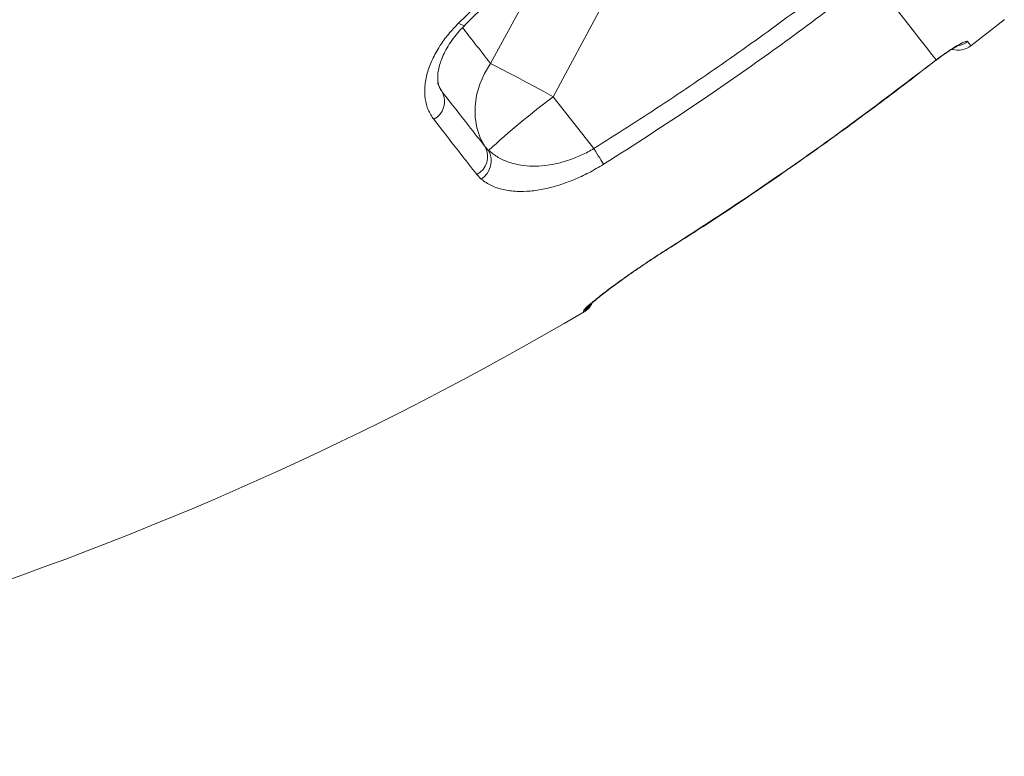
# Model space of a CAD drawing. Units: millimetres. Extents: x -8725 to 18424, y -8953 to 1990.
# Drawn here: x 9732 to 9964, y -1287 to -1113 of the extents above; entities that cross this region are included whole.
import ezdxf

# ---------------------------------------------------------------- set-up
doc = ezdxf.new("R2010")
doc.units = ezdxf.units.MM

msp = doc.modelspace()

# ---------------------------------------------------------------- linework, layer by layer
at = {"color": 7, "linetype": 'Continuous', "lineweight": 15}
for p, q in [((9854.46, -1102.4), (9842.98, -1123.41)), ((9857.77, -1131.25), (9869.14, -1110.08)), ((9956.26, -1119.24), (9964.14, -1113.09)), ((9946.87, -1123.48), (9948.06, -1122.58)), ((9867.35, -1143.51), (9857.77, -1131.25)), ((9841.71, -1143.09), (9842.53, -1143.92)), ((9840.77, -1150.69), (9839.74, -1149.62)), ((9884.76, -1167.15), (9886.73, -1165.9)), ((9865.04, -1182.01), (9864.9, -1181.83))]:
    msp.add_line(p, q, dxfattribs=at)
at = {"color": 8, "linetype": 'Continuous', "lineweight": 15}
for p, q in [((9946.87, -1123.48), (9946.9, -1123.52)), ((9948.06, -1122.58), (9948, -1122.67)), ((9831.38, -1129.75), (9831.66, -1130.25)), ((9884.76, -1167.15), (9884.8, -1167.17)), ((9886.73, -1165.9), (9886.75, -1165.93))]:
    msp.add_line(p, q, dxfattribs=at)
at = {"color": 7, "linetype": 'Continuous', "lineweight": 15, "flags": 128}
for points in [[(9932.72, -1102.94), (9935.52, -1106.52), (9938.07, -1109.79), (9940.37, -1112.73), (9942.42, -1115.36), (9944.22, -1117.66), (9945.76, -1119.63), (9947.04, -1121.27), (9948.06, -1122.58)], [(9842.98, -1123.41), (9841.53, -1125.81), (9840.42, -1128.33), (9839.68, -1130.92), (9839.32, -1133.53), (9839.35, -1136.1), (9839.76, -1138.59), (9840.56, -1140.93), (9841.71, -1143.09)], [(9842.98, -1123.41), (9844.22, -1124.05), (9845.7, -1124.82), (9847.38, -1125.7), (9849.23, -1126.68), (9851.23, -1127.74), (9853.34, -1128.87), (9855.54, -1130.04), (9857.77, -1131.25)], [(9867.35, -1143.51), (9867.71, -1144.08), (9868.07, -1144.65), (9868.4, -1145.19), (9868.72, -1145.69), (9869, -1146.15), (9869.26, -1146.56), (9869.48, -1146.91), (9869.65, -1147.2)]]:
    msp.add_lwpolyline(points, dxfattribs=at)
at = {"color": 8, "linetype": 'Continuous', "lineweight": 15, "flags": 128}
for points in [[(9835.42, -1113.94), (9836, -1114.25), (9836.48, -1114.41), (9836.83, -1114.42), (9836.99, -1114.34)], [(9964.14, -1113.09), (9964.03, -1112.95)], [(9955.47, -1118.23), (9955.82, -1118.67), (9956.07, -1118.99), (9956.21, -1119.18), (9956.26, -1119.24)], [(9831.66, -1130.25), (9830.57, -1128.22), (9830.48, -1127.98)], [(9864.9, -1181.83), (9865.7, -1181.24), (9866.36, -1180.51)]]:
    msp.add_lwpolyline(points, dxfattribs=at)
at = {"color": 8, "linetype": 'Continuous', "lineweight": 15}
msp.add_arc((9952.38, -1114.28), 5.02, 283.5513, 308.0059, dxfattribs=at)
at = {"color": 7, "linetype": 'Continuous', "lineweight": 15}
for centre, radius, start, end in [((9953.19, -1115.3), 5, 254.1317, 308), ((9827.36, -1132.34), 4.79, 297.5439, 25.9692), ((9971.58, -1283.61), 190.17, 126.7583, 132.7349), ((9837.44, -1145.36), 4.84, 298.4016, 27.9494), ((9837.99, -1146.35), 5.15, 302.7263, 28.1393), ((9862.51, -1177.7), 5, 300.485, 332.5606), ((9469.34, -509.84), 780, 275, 300.48507)]:
    msp.add_arc(centre, radius, start, end, dxfattribs=at)
for points, knots in [([(9835.42, -1113.94), (9838.48, -1110.98), (9844.62, -1105.03), (9851.27, -1099.4), (9854.6, -1096.58)], [0, 0, 0, 0, 0.498361, 1, 1, 1, 1]), ([(9836.97, -1114.32), (9836.98, -1114.3), (9838.61, -1112.68), (9841.91, -1109.51), (9846.92, -1104.9), (9851.53, -1100.85), (9854.52, -1098.41), (9855.77, -1097.39)], [0, 0, 0, 0, 0.002145, 0.277309, 0.547325, 0.811439, 1, 1, 1, 1]), ([(9867.35, -1143.51), (9872.63, -1140.15), (9883.18, -1133.44), (9898.69, -1122.85), (9913.98, -1111.91), (9923.93, -1104.29), (9928.91, -1100.47)], [0, 0, 0, 0, 0.249674, 0.499347, 0.749675, 1, 1, 1, 1]), ([(9931.58, -1103.9), (9928.94, -1105.94), (9921.02, -1112.05), (9907.57, -1121.91), (9889.64, -1134.42), (9876.83, -1142.61), (9869.65, -1147.2)], [0, 0, 0, 0, 0.132294, 0.396904, 0.66171, 1, 1, 1, 1]), ([(9829.57, -1136.59), (9829.1, -1135.87), (9828.15, -1134.42), (9827.47, -1131.77), (9827.4, -1128.86), (9827.96, -1125.74), (9829.16, -1122.52), (9830.87, -1119.42), (9832.96, -1116.52), (9834.6, -1114.8), (9835.42, -1113.94)], [0, 0, 0, 0, 0.129616, 0.259232, 0.3886, 0.517963, 0.646889, 0.775804, 0.887903, 1, 1, 1, 1]), ([(9831.33, -1129.78), (9831.16, -1129.48), (9830.84, -1128.93), (9830.58, -1127.9), (9830.49, -1126.73), (9830.58, -1125.37), (9830.9, -1123.88), (9831.44, -1122.29), (9832.2, -1120.63), (9833.22, -1118.87), (9834.5, -1117.1), (9835.77, -1115.57), (9836.68, -1114.68), (9837.02, -1114.35)], [0, 0, 0, 0, 0.114616, 0.215189, 0.303774, 0.39818, 0.492148, 0.576618, 0.666687, 0.758785, 0.852297, 0.943912, 1, 1, 1, 1]), ([(9948.01, -1122.68), (9948.24, -1122.5), (9948.91, -1122), (9949.98, -1121.24), (9951.15, -1120.45), (9952.16, -1119.81), (9952.92, -1119.37), (9953.37, -1119.14), (9953.58, -1119.05), (9953.54, -1119.06), (9953.53, -1119.06)], [0, 0, 0, 0, 0.089695, 0.257351, 0.423927, 0.588831, 0.747798, 0.873393, 0.978371, 1, 1, 1, 1]), ([(9948.06, -1122.58), (9948.95, -1121.93), (9950.72, -1120.64), (9953.02, -1119.19), (9954.69, -1118.31), (9955.34, -1118.13), (9955.45, -1118.21), (9955.47, -1118.23)], [0, 0, 0, 0, 0.234538, 0.470199, 0.707926, 0.947377, 1, 1, 1, 1]), ([(9886.73, -1165.9), (9889.53, -1164.09), (9897.95, -1158.69), (9911.77, -1149.36), (9929.07, -1137.09), (9940.62, -1128.26), (9946.87, -1123.48)], [0, 0, 0, 0, 0.135835, 0.407522, 0.679386, 1, 1, 1, 1]), ([(9886.76, -1165.94), (9888.63, -1164.76), (9894.92, -1160.78), (9905.46, -1153.72), (9918.39, -1144.78), (9931.15, -1135.51), (9940.66, -1128.4), (9945.84, -1124.31), (9946.88, -1123.49)], [0, 0, 0, 0, 0.090248, 0.303162, 0.516677, 0.730924, 0.946033, 1, 1, 1, 1]), ([(9946.9, -1123.52), (9947.01, -1123.43), (9947.38, -1123.14), (9947.75, -1122.87), (9948.01, -1122.68)], [0, 0, 0, 0, 0.29967, 1, 1, 1, 1]), ([(9831.66, -1130.25), (9833.75, -1132.91), (9837.28, -1137.42), (9840.43, -1141.44), (9841.71, -1143.09)], [0, 0, 0, 0, 0.590576, 1, 1, 1, 1]), ([(9839.74, -1149.62), (9838.44, -1147.95), (9835.25, -1143.87), (9831.68, -1139.29), (9829.57, -1136.59)], [0, 0, 0, 0, 0.409403, 1, 1, 1, 1]), ([(9842.53, -1143.92), (9843.26, -1144.51), (9844.66, -1145.63), (9847.24, -1146.77), (9849.96, -1147.46), (9852.83, -1147.7), (9855.7, -1147.56), (9858.64, -1147.06), (9861.56, -1146.23), (9864.52, -1145.06), (9866.41, -1144.03), (9867.35, -1143.51)], [0, 0, 0, 0, 0.136508, 0.262401, 0.38823, 0.497239, 0.60618, 0.705448, 0.80464, 0.902358, 1, 1, 1, 1]), ([(9869.65, -1147.2), (9868.5, -1147.88), (9866.18, -1149.25), (9862.62, -1150.89), (9859.11, -1152.17), (9855.64, -1153.09), (9852.29, -1153.59), (9848.98, -1153.68), (9845.91, -1153.25), (9843.04, -1152.31), (9841.55, -1151.24), (9840.77, -1150.69)], [0, 0, 0, 0, 0.1006953, 0.2014384, 0.3019947, 0.4026048, 0.5111281, 0.6197073, 0.7432697, 0.8668888, 1, 1, 1, 1]), ([(9864.9, -1181.83), (9864.9, -1181.77), (9864.9, -1181.65), (9865.46, -1181.06), (9866.7, -1179.96), (9868.63, -1178.4), (9871.14, -1176.48), (9873.87, -1174.48), (9876.96, -1172.31), (9880.59, -1169.84), (9883.27, -1168.11), (9884.76, -1167.15)], [0, 0, 0, 0, 0.075862, 0.184733, 0.293602, 0.431372, 0.539857, 0.648332, 0.756448, 0.864561, 1, 1, 1, 1]), ([(9866.3, -1180.48), (9866.31, -1180.46), (9866.35, -1180.43), (9866.6, -1180.18), (9867.07, -1179.77), (9867.82, -1179.15), (9868.82, -1178.34), (9870.08, -1177.36), (9871.56, -1176.24), (9873.25, -1175), (9875.11, -1173.66), (9877.12, -1172.26), (9879.25, -1170.8), (9881.48, -1169.32), (9883.34, -1168.1), (9884.46, -1167.4), (9884.8, -1167.18)], [0, 0, 0, 0, 0.040359, 0.092852, 0.156496, 0.228803, 0.305805, 0.385601, 0.466975, 0.549368, 0.632188, 0.71472, 0.797768, 0.880722, 0.963332, 1, 1, 1, 1]), ([(9884.8, -1167.17), (9885.28, -1166.87), (9885.93, -1166.46), (9886.58, -1166.04), (9886.75, -1165.93)], [0, 0, 0, 0, 0.735119, 1, 1, 1, 1])]:
    msp.add_open_spline(points, degree=3, knots=knots, dxfattribs=at)
at = {"color": 8, "linetype": 'Continuous', "lineweight": 15}
msp.add_open_spline([(9842.98, -1123.41), (9841.75, -1121.84), (9839.65, -1119.16), (9837.34, -1116.21), (9836.39, -1114.98)], degree=3, knots=[0, 0, 0, 0, 0.58569, 1, 1, 1, 1], dxfattribs=at)

doc.saveas('drawing.dxf')
